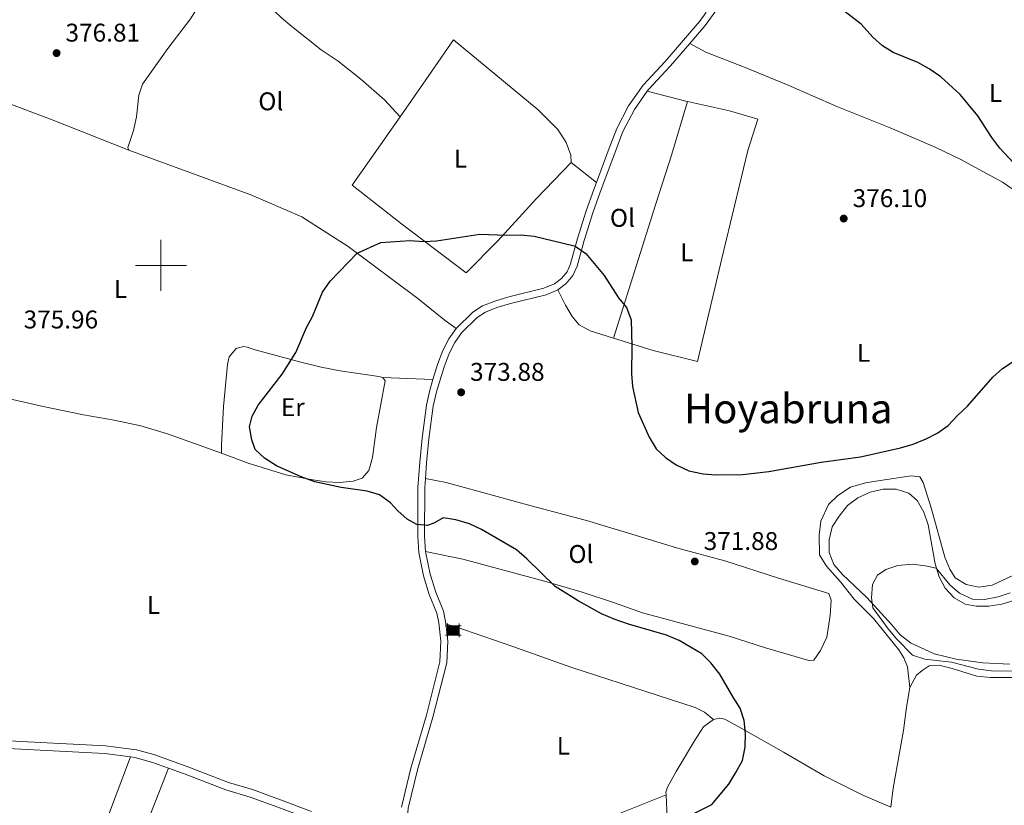
# Model space of a CAD drawing. Units: metres. Extents: x 579686 to 584176, y 703255 to 706278.
# Drawn here: x 582445 to 582830, y 704789 to 705096 of the extents above; entities that cross this region are included whole.
import ezdxf
from ezdxf.enums import TextEntityAlignment as Align

# ---------------------------------------------------------------- set-up
doc = ezdxf.new("R2010")
doc.units = ezdxf.units.M
doc.header["$MEASUREMENT"] = 0
doc.linetypes.add('DGN Style 3', pattern=[78.54917, 56.10655, -22.44262])
for name, color, linetype, lineweight in [('Carátula', 7, 'Continuous', 0), ('Edificios construcciones cerramientos', 7, 'Continuous', 0), ('Entidades rústicas y varios', 7, 'Continuous', 0), ('Relieve y altimetría', 7, 'Continuous', 0), ('Textos de rotulación', 7, 'Continuous', 0), ('Viales y ferrocarril', 7, 'Continuous', 0)]:
    doc.layers.add(name, color=color, linetype=linetype, lineweight=lineweight)
doc.styles.add('Style-arial', font='arial.shx', dxfattribs={"bigfont": 'arialbig.shx'})
doc.styles.add('Style-Arial Narrow', font='txt')
doc.styles.add('Style-Times New Roman', font='txt')

# ---------------------------------------------------------------- blocks, each defined once
blk = doc.blocks.new('5CASET')
at = {"layer": 'Edificios construcciones cerramientos', "linetype": 'Continuous', "lineweight": 0}
blk.add_hatch(color=232, dxfattribs=at).paths.add_polyline_path([(-2.237819971283898, -1.842901455704123), (-2.237819971283898, 1.843098544282839), (2.238180028740317, 1.843098544282839), (2.238180028740317, -1.842901455704123)])
at = {"layer": 'Edificios construcciones cerramientos', "color": 1, "linetype": 'Continuous', "lineweight": 0}
for p, q in [((3.056180028710514, 1.843098544282839), (-3.054819971323013, 1.843098544282839)), ((3.056180028710514, 1.843098544282839), (-3.054819971323013, 1.843098544282839)), ((-2.237819971283898, 2.661098544253036), (-2.237819971283898, -2.66090145567432)), ((-2.237819971283898, 2.661098544253036), (-2.237819971283898, -2.66090145567432)), ((2.238180028740317, -2.66090145567432), (2.238180028740317, 2.661098544253036)), ((2.238180028740317, -2.66090145567432), (2.238180028740317, 2.661098544253036)), ((-3.054819971323013, -1.842901455704123), (3.056180028710514, -1.842901455704123)), ((-3.054819971323013, -1.842901455704123), (3.056180028710514, -1.842901455704123))]:
    blk.add_line(p, q, dxfattribs=at)
blk.add_3dface([(-2.237819971283898, -1.842901455704123), (2.238180028740317, -1.842901455704123), (2.238180028740317, 1.843098544282839), (-2.237819971283898, 1.843098544282839)], dxfattribs=at)
blk = doc.blocks.new('5PATER')
at = {"layer": 'Relieve y altimetría', "linetype": 'Continuous', "lineweight": 0}
h = blk.add_hatch(color=250, dxfattribs=at)
edge = h.paths.add_edge_path()
edge.add_ellipse((1.001171767711639e-08, 1.001171767711639e-08), major_axis=(-1.095731443231309, -1.110710700762829), ratio=0.999422240966032, start_angle=0, end_angle=360)

msp = doc.modelspace()

# ---------------------------------------------------------------- linework, layer by layer
at = {"layer": 'Carátula', "color": 7, "linetype": 'Continuous', "lineweight": 0}
for p, q in [((582500, 705010), (582500, 704990)), ((582490, 705000), (582510, 705000))]:
    msp.add_line(p, q, dxfattribs=at)
msp.add_3dface([(579721.2890000001, 703255.172), (584175.973, 703307.838), (584140.862, 706277.642), (579686.1780000001, 706224.9750000001)], dxfattribs=at)
at = {"layer": 'Entidades rústicas y varios', "color": 92, "linetype": 'Continuous', "lineweight": 0, "extrusion": (0.09681135479864053, 0.2868557074359815, 0.9530694437938163), "elevation": 259023.2233174278, "flags": 128}
msp.add_lwpolyline([(-326635.3515332909, -814165.5222700264), (-326650.8709445463, -814166.7344842369), (-326651.548366525, -814166.8071510289)], dxfattribs=at)
at = {"layer": 'Entidades rústicas y varios', "color": 92, "linetype": 'Continuous', "lineweight": 0, "extrusion": (0.0009342150260371216, -0.0007375680050878458, 0.9999992916176106), "elevation": 400.0708267037799, "flags": 128}
msp.add_lwpolyline([(582659.9167020766, 705040.7248528579), (582669.8077117736, 705032.9158507341)], dxfattribs=at)
at = {"layer": 'Entidades rústicas y varios', "color": 92, "linetype": 'Continuous', "lineweight": 0, "extrusion": (0.007999988447816993, -0.0003098745206375656, 0.9999679515677572), "elevation": 4816.518217785499, "flags": 128}
msp.add_lwpolyline([(582565.2226584188, 704957.636362073), (582584.8182873686, 704956.8773620366)], dxfattribs=at)
at = {"layer": 'Entidades rústicas y varios', "color": 92, "linetype": 'Continuous', "lineweight": 0, "extrusion": (-0.431871271731023, 0.1773678380795405, 0.8843233880591528), "elevation": -126216.8368243346, "flags": 128}
msp.add_lwpolyline([(-873255.0513430452, 239877.6175071127), (-873230.670799626, 239878.4014430719), (-873172.3535033069, 239878.4014430718)], dxfattribs=at)
at = {"layer": 'Entidades rústicas y varios', "color": 92, "linetype": 'Continuous', "lineweight": 0, "extrusion": (0.006308534963742688, 0.01613683004578585, 0.9998498912850292), "elevation": 15424.07193867482, "flags": 128}
msp.add_lwpolyline([(-285896.1275344891, -868334.9213456209), (-285896.1275344891, -868379.5360316443)], dxfattribs=at)
at = {"layer": 'Entidades rústicas y varios', "color": 92, "linetype": 'Continuous', "lineweight": 0}
for points in [[(582565.868, 705137.655, 377.04), (582564.882, 705133.6470000001, 377.04), (582562.1159999999, 705129.5959999999, 377.04), (582553.0149999999, 705117.9480000001, 377.04), (582549.139, 705112.1510000001, 377.04), (582543.5630000001, 705102.608, 376.673), (582543.372, 705101.0760000001, 376.306), (582544.476, 705099.408, 376.306), (582547.185, 705096.7779999999, 375.94), (582551.22, 705093.4839999999, 375.94), (582562.6740000001, 705084.341, 375.94), (582569.3189999999, 705079.9099999999, 375.756), (582578.2890000001, 705072.861, 375.756), (582587.4199999999, 705064.797, 375.573), (582593.611, 705058.0719999999, 375.573)], [(582522.9380000001, 705114.521, 376.674), (582511.6229999999, 705096.402, 376.674), (582502.716, 705084.7960000001, 376.674), (582492.727, 705070.8189999999, 376.49), (582491.399, 705066.628, 376.49), (582490.422, 705058.149, 376.49), (582489.2990000001, 705052.798, 376.49), (582487.031, 705046.1359999999, 376.307), (582487.432, 705045.0660000001, 376.307)], [(582660.5220000001, 705040.2380000001, 375.756), (582660.3670000001, 705043.0789999999, 375.939), (582658.5930000001, 705048.0360000001, 376.122), (582655.284, 705053.087, 376.122), (582647.587, 705060.8670000001, 376.305), (582614.4240000001, 705088.26, 376.489), (582606.0260000001, 705076.014, 375.756), (582593.611, 705058.0719999999, 375.573)], [(582706.915, 705086.797, 376.637), (582713.159, 705083.435, 376.453), (582728.5530000001, 705077.3940000001, 375.903), (582745.459, 705070.4909999999, 375.903), (582764.4369999999, 705062.1300000001, 375.72), (582785.29, 705053.7609999999, 375.72), (582803.1840000001, 705046.155, 375.353), (582812.8060000001, 705041.5860000001, 375.17), (582829.2609999999, 705032.4839999999, 375.17), (582835.9979999999, 705027.906, 375.17), (582856.585, 705015.507, 375.17), (582863.561, 705010.922, 375.17), (582889.608, 704997.8289999999, 374.803)], [(582487.432, 705045.0660000001, 376.307), (582456.837, 705057.19, 377.04), (582418.9010000001, 705071.362, 377.406), (582405.591, 705075.281, 377.631), (582394.267, 705051.4110000001, 377.856), (582382.8400000001, 705023.993, 377.781), (582376.185, 705006.264, 377.921)], [(582706.0190000001, 705064.1159999999, 376.676), (582722.5449999999, 705060.3829999999, 376.148), (582733.5519999999, 705057.118, 375.965), (582729.6740000001, 705044.8800000001, 376.331), (582719.459, 705002.69, 375.231), (582709.977, 704962.449, 375.781), (582692.557, 704966.676, 375.231), (582677.03, 704971.548, 374.884)], [(582677.03, 704971.548, 374.884), (582693.6140000001, 705024.122, 375.25), (582699.9180000001, 705043.45, 376.35), (582706.0190000001, 705064.1159999999, 376.676)], [(582593.611, 705058.0719999999, 375.573), (582574.8729999999, 705031.331, 375.39), (582594.175, 705016.182, 375.39), (582619.4639999999, 704997.1030000001, 375.206), (582631.858, 705009.565, 375.39), (582646.9240000001, 705026.129, 375.756), (582660.5220000001, 705040.2380000001, 375.756)], [(582487.432, 705045.0660000001, 376.307), (582535.2209999999, 705027.6159999999, 375.757), (582555.1499999999, 705018.939, 375.574), (582573.2609999999, 705007.335, 375.207), (582600.531, 704986.9950000001, 374.84), (582610.7660000001, 704978.8500000001, 374.84), (582615.517, 704975.2949999999, 374.499)], [(582677.03, 704971.548, 374.884), (582667.983, 704974.388, 374.682), (582663.6799999999, 704976.777, 374.682), (582660.939, 704979.9369999999, 374.682), (582658.335, 704984.4380000001, 374.682), (582655.317, 704990.4310000001, 375.232)], [(582523.7590000001, 704926.523, 375.573), (582523.6640000001, 704929.747, 375.573), (582524.5009999999, 704944.7690000001, 375.573), (582526.0549999999, 704961.212, 375.573), (582526.7239999999, 704964.2690000001, 375.573), (582529.4650000001, 704967.503, 375.573), (582532.324, 704968.2339999999, 375.573), (582533.713, 704968.048, 375.39), (582536.8999999999, 704966.943, 375.207), (582554.685, 704962.0800000001, 374.657), (582562.702, 704960.1070000001, 374.473), (582570.159, 704958.6799999999, 374.29), (582585.2380000001, 704956.5430000001, 374.29), (582586.8600000001, 704956.1100000001, 374.29)], [(582523.7590000001, 704926.523, 375.573), (582502.5449999999, 704934.085, 375.756), (582492.1100000001, 704937.1880000001, 375.756), (582481.747, 704939.4720000001, 375.939), (582469.6470000001, 704941.567, 376.306), (582453.878, 704944.7350000001, 376.489), (582422.8899999999, 704951.7749999999, 377.222), (582404.861, 704954.915, 377.222), (582362.014, 704965.406, 377.747)], [(582586.8600000001, 704956.1100000001, 374.29), (582587.736, 704954.881, 374.473), (582584.301, 704936.6200000001, 374.107), (582582.7450000001, 704924.889, 374.107), (582581.388, 704919.7380000001, 374.107), (582578.7990000001, 704916.787, 374.29), (582575.206, 704915.5970000001, 374.29), (582569.95, 704915.0830000001, 374.657), (582564.6699999999, 704915.338, 374.84), (582559.453, 704916.121, 374.84), (582548.9369999999, 704918.1200000001, 375.207), (582534.122, 704922.6529999999, 375.39), (582523.7590000001, 704926.523, 375.573)], [(582603.5279999999, 704916.652, 374.177), (582611.604, 704915.0619999999, 373.993), (582644.885, 704905.9340000001, 373.627), (582666.4880000001, 704900.138, 372.71), (582684.2620000001, 704894.8910000001, 372.527), (582701.696, 704889.558, 371.977), (582720.6259999999, 704884.372, 371.427), (582741.622, 704877.585, 371.06), (582761.3470000001, 704871.702, 371.61), (582762.227, 704868.983, 371.61), (582761.855, 704863.033, 371.794), (582760.5419999999, 704854.5630000001, 372.527), (582758.0279999999, 704849.3030000001, 373.26), (582755.416, 704845.584, 373.443), (582753.5349999999, 704845.3999999999, 373.443), (582736.524, 704850.432, 373.627), (582722.382, 704854.9450000001, 374.36), (582688.4299999999, 704864.142, 373.993), (582677.49, 704868.0290000001, 374.177), (582664.8260000001, 704872.1130000001, 374.726), (582650.101, 704876.4510000001, 374.726), (582618.101, 704885.0120000001, 375.643), (582603.5789999999, 704888.0160000001, 375.232)], [(582844.2320000001, 704883.747, 372.747), (582825.2139999999, 704874.8489999999, 372.747), (582820.0009999999, 704874.1410000001, 372.747), (582815.0800000001, 704875.155, 372.747), (582810.834, 704877.831, 372.747), (582808.723, 704881.1640000001, 372.747), (582806.7010000001, 704885.8400000001, 372.747), (582801.416, 704905.085, 373.297), (582798.254, 704915.0360000001, 373.847), (582796.9750000001, 704917.2380000001, 373.847), (582793.5249999999, 704917.6300000001, 374.03), (582781.4539999999, 704915.879, 373.847), (582775.655, 704914.8999999999, 373.847), (582769.8840000001, 704913.247, 373.663), (582764.8330000001, 704909.9380000001, 373.297), (582761.2649999999, 704906.392, 372.38), (582758.186, 704899.9469999999, 371.647), (582757.587, 704894.436, 371.464), (582757.6910000001, 704886.7409999999, 370.73), (582760.4920000001, 704882.378, 370.547), (582765.979, 704876.203, 370.914), (582771.2550000001, 704869.4099999999, 371.28), (582778.8160000001, 704861.8740000001, 371.464), (582788.6840000001, 704849.558, 371.647), (582790.7050000001, 704846.4199999999, 371.647), (582792.091, 704842.9650000001, 371.83), (582793.05, 704834.908, 372.197)], [(582832.1140000001, 704843.977, 368.427), (582821.5530000001, 704844.487, 368.427), (582811.119, 704846.004, 368.793), (582802.5249999999, 704847.994, 368.977), (582793.284, 704852.4070000001, 369.16), (582789.291, 704855.5079999999, 369.343), (582785.9469999999, 704859.4070000001, 369.71), (582776.22, 704870.0360000001, 370.076), (582766.685, 704879.0730000001, 370.626), (582763.2450000001, 704882.9750000001, 370.81), (582761.5109999999, 704887.642, 370.81), (582761.5179999999, 704892.642, 370.81), (582762.679, 704897.655, 370.81), (582765.3559999999, 704901.949, 370.993), (582768.7, 704906.03, 370.993), (582772.7339999999, 704909.0819999999, 370.993), (582777.463, 704911.247, 371.176), (582782.6410000001, 704912.389, 371.36), (582787.74, 704912.4750000001, 371.36), (582792.5970000001, 704910.935, 371.543), (582795.922, 704907.9979999999, 371.543), (582798.477, 704903.45, 371.36), (582800.202, 704898.494, 370.993), (582802.963, 704883.219, 370.26), (582804.494, 704878.2209999999, 369.893), (582806.8119999999, 704873.777, 369.527), (582810.399, 704869.967, 369.16), (582814.747, 704867.48, 368.977), (582818.952, 704866.632, 368.977), (582823.952, 704866.6259999999, 368.61), (582829.024, 704867.4340000001, 368.427), (582843.923, 704872.081, 368.243)], [(582611.4450000001, 704859.797, 375.416), (582618.7760000001, 704857.412, 375.416), (582637.7620000001, 704850.926, 374.682), (582660.4040000001, 704842.888, 374.682), (582709.057, 704826.9979999999, 374.866), (582712.7520000001, 704825.2039999999, 374.866), (582716.2820000001, 704822.415, 374.763)], [(582793.05, 704834.908, 372.197), (582795.6950000001, 704839.7320000001, 371.464), (582797.817, 704841.5430000001, 371.28), (582800.658, 704843.284, 370.914), (582804.416, 704843.5549999999, 370.547), (582809.666, 704842.291, 370.364), (582819.287, 704839.3090000001, 370.364), (582824.655, 704838.7620000001, 370.364), (582835.04, 704838.7860000001, 370.547)], [(582793.05, 704834.908, 372.197), (582791.8060000001, 704827.1570000001, 372.746), (582790.5220000001, 704818.061, 374.03), (582789.057, 704809.308, 374.763), (582786.523, 704795.443, 374.579), (582785.628, 704788.0660000001, 374.763)], [(582716.2820000001, 704822.415, 374.763), (582712.2509999999, 704819.46, 374.763), (582708.7220000001, 704814.037, 375.129), (582701.5800000001, 704801.994, 375.129), (582698.223, 704795.8929999999, 374.763), (582697.6340000001, 704793.892, 374.763), (582697.6810000001, 704792.905, 374.763)], [(582785.628, 704788.0660000001, 374.763), (582774.618, 704792.8200000001, 375.129), (582759.5549999999, 704800.294, 374.763), (582743.632, 704809.523, 374.396), (582727.092, 704819.0120000001, 374.763), (582720.611, 704822.477, 374.763), (582718.554, 704822.827, 374.763), (582716.2820000001, 704822.415, 374.763)], [(582627.9650000001, 704758.2220000001, 375.097), (582629.0090000001, 704762.565, 375.097), (582630.4040000001, 704764.2050000001, 375.097), (582633.149, 704765.949, 375.097), (582652.6950000001, 704774.831, 375.097), (582697.6810000001, 704792.905, 374.763)], [(582697.6810000001, 704792.905, 374.763), (582698.1070000001, 704784.0700000001, 374.763), (582698.967, 704779.0930000001, 374.946), (582700.311, 704774.2450000001, 374.946), (582702.2380000001, 704769.6200000001, 374.946), (582705.4880000001, 704765.7720000001, 374.763), (582715.4950000001, 704758.067, 374.579), (582728.7820000001, 704750.6950000001, 374.213), (582743.0449999999, 704743.8230000001, 374.213), (582752.223, 704738.8829999999, 374.029), (582765.1950000001, 704730.655, 373.846), (582771.1359999999, 704725.5020000001, 374.235)]]:
    msp.add_polyline3d(points, dxfattribs=at)
at = {"layer": 'Relieve y altimetría', "color": 30, "linetype": 'Continuous', "lineweight": 30, "elevation": 375, "flags": 128}
for points in [[(582835.467, 705038.078), (582828.2919999999, 705045.8130000001), (582825.189, 705049.9469999999), (582819.598, 705058.4480000001), (582812.7110000001, 705066.844), (582805.1669999999, 705073.706), (582800.6100000001, 705076.872), (582796.2390000001, 705079.3), (582786.5730000001, 705083.256), (582782.3049999999, 705085.862), (582778.6089999999, 705089.2890000001), (582774.0390000001, 705094.2860000001), (582765.4610000001, 705100.889)], [(582706.166, 704784.442), (582715.547, 704789.1680000001), (582722.185, 704797.017), (582724.96, 704801.6240000001), (582727.6030000001, 704806.352), (582728.5760000001, 704811.514), (582728.787, 704816.94), (582728.236, 704821.909), (582726.709, 704826.771), (582723.871, 704831.0760000001), (582718.6740000001, 704840.0860000001), (582715.1980000001, 704844.561), (582711.638, 704848.075), (582702.729, 704853.2080000001), (582697.824, 704855.2960000001), (582682.899, 704859.692), (582677.398, 704861.6610000001), (582672.3630000001, 704863.6880000001), (582663.297, 704868.7250000001), (582654.3219999999, 704874.4240000001), (582643.2, 704885.2309999999), (582639.1140000001, 704888.7239999999), (582625.477, 704896.7350000001), (582620.7339999999, 704898.8489999999), (582615.396, 704900.4040000001), (582610.456, 704901.247), (582606.987, 704899.327), (582604.264, 704898.3030000001), (582600.139, 704898.6200000001), (582596.4029999999, 704900.656), (582592.672, 704903.9850000001), (582589.868, 704907.1499999999), (582585.537, 704910.2139999999), (582580.753, 704911.6780000001), (582570.477, 704913.125), (582560.2790000001, 704915.3640000001), (582554.885, 704917.243), (582545.2579999999, 704921.6200000001), (582540.588, 704924.5970000001), (582536.9269999999, 704928), (582535.564, 704931.7679999999), (582534.6599999999, 704936.8430000001), (582535.649, 704940.9469999999), (582538.092, 704945.31), (582547.49, 704957.369), (582552.753, 704965.919), (582556.935, 704975.6410000001), (582559.375, 704980.038), (582563.21, 704989.4639999999), (582566.206, 704993.7609999999), (582576.841, 705004.815), (582586.014, 705008.9439999999), (582597.3330000001, 705009.6599999999), (582602.9010000001, 705009.348), (582607.8929999999, 705009.594), (582624.764, 705012.1980000001), (582635.1869999999, 705011.8300000001), (582640.6699999999, 705011.959), (582646.0860000001, 705011.4110000001), (582661.179, 705007.807), (582662.1200000001, 705007.4650000001), (582666.2760000001, 705004.659)], [(582666.2760000001, 705004.659), (582673.4070000001, 704995.9720000001), (582679.0120000001, 704987.341), (582682.166, 704983.4639999999), (582683.9839999999, 704978.72), (582684.304, 704968.3999999999), (582684.125, 704957.621), (582684.4639999999, 704952.6329999999), (582686.7919999999, 704942.4450000001), (582691.0190000001, 704932.7509999999), (582693.8160000001, 704928.244), (582697.4510000001, 704924.811), (582701.6370000001, 704921.952), (582706.513, 704919.628), (582712.175, 704918.5079999999), (582717.155, 704918.068), (582727.544, 704918.182), (582737.818, 704919.351), (582758.4140000001, 704922.979), (582773.781, 704925.0460000001), (582789.399, 704928.5819999999), (582794.396, 704930.1140000001), (582799.4070000001, 704932.078), (582803.9979999999, 704934.44), (582808.068, 704937.344), (582811.649, 704941.22), (582815.6570000001, 704944.8570000001), (582825.568, 704956.24), (582829.247, 704959.621), (582833.8219999999, 704962.6259999999)]]:
    msp.add_lwpolyline(points, dxfattribs=at)
at = {"layer": 'Relieve y altimetría', "color": 30, "linetype": 'Continuous', "lineweight": 0, "elevation": 370, "flags": 128}
msp.add_lwpolyline([(582846.503, 704841.1570000001), (582824.9140000001, 704841.423), (582819.9450000001, 704841.9990000001), (582809.342, 704844.729), (582798.898, 704845.9569999999), (582794.128, 704847.463), (582787.9269999999, 704853.788), (582784.577, 704857.7650000001), (582778.5449999999, 704866.0889999999), (582777.99, 704870), (582778.385, 704875.132), (582780.4210000001, 704878.869), (582783.612, 704881.0800000001), (582788.3759999999, 704882.5970000001), (582793.96, 704883.075), (582799.135, 704882.487), (582803.287, 704881.496), (582808.719, 704875.0830000001), (582812.4909999999, 704871.8090000001), (582817.54, 704869.48), (582822.199, 704869.3400000001), (582827.611, 704870.2820000001), (582832.352, 704871.875)], dxfattribs=at)
at = {"layer": 'Viales y ferrocarril', "color": 250, "linetype": 'DGN Style 3', "lineweight": 0}
for points in [[(582698.825, 705137.8800000001, 375.445), (582702.452, 705133.828, 375.811), (582705.425, 705129.814, 375.811), (582708.8840000001, 705123.923, 375.811), (582711.321, 705118.6570000001, 375.628), (582712.865, 705114.044, 375.628), (582714.091, 705106.892, 375.811), (582713.9809999999, 705103.2409999999, 375.811), (582713.1840000001, 705098.753, 375.979), (582710.8200000001, 705095.493, 376.149), (582697.3659999999, 705079.7930000001, 377.249), (582688.6740000001, 705070.537, 377.065), (582682.946, 705062.345, 377.065), (582678.341, 705053.517, 376.803), (582675.0619999999, 705044.7949999999, 376.149), (582670.413, 705032.429, 375.741)], [(582670.413, 705032.429, 375.741), (582669.351, 705029.605, 375.648), (582666.423, 705021.354, 375.416), (582663.0660000001, 705010.4950000001, 375.049), (582660.267, 705000.5789999999, 375.232), (582658.922, 704997.399, 375.232), (582656.729, 704994.821, 375.416), (582653.9750000001, 704992.7890000001, 375.232), (582649.8360000001, 704991.0390000001, 375.049), (582636.0819999999, 704987.7039999999, 374.499), (582630.6000000001, 704986.0419999999, 374.316), (582625.7820000001, 704984.1200000001, 374.316), (582622.0090000001, 704981.7339999999, 374.499), (582615.517, 704975.2949999999, 374.499)], [(582615.517, 704975.2949999999, 374.499), (582612.6570000001, 704971.1980000001, 374.318), (582610.2649999999, 704966.6799999999, 374.324), (582608.2420000001, 704961.199, 374.135), (582606.4550000001, 704955.351, 374.133)], [(582594.1030000001, 704788.112, 375.599), (582597.854, 704803.3430000001, 375.598), (582603.861, 704824.0150000001, 375.4), (582609.1869999999, 704844.919, 375.25), (582609.567, 704852.932, 375.416), (582608.6810000001, 704860.2180000001, 375.416), (582607.9280000001, 704863.943, 375.416), (582605.0220000001, 704871.1939999999, 375.416), (582602.7150000001, 704878.54, 375.416), (582600.9029999999, 704887.662, 375.232), (582600.4809999999, 704893.98, 375.133), (582600.5630000001, 704913.057, 374.316), (582601.2949999999, 704922.9850000001, 373.949), (582602.2050000001, 704932.429, 373.949), (582603.922, 704945.335, 374.133), (582605.182, 704951.183, 374.133), (582606.4550000001, 704955.351, 374.133)], [(582328.625, 704818.9890000001, 378.57), (582358.619, 704818.7250000001, 377.968), (582423.925, 704815.0109999999, 377.248), (582432.361, 704814.52, 376.898), (582445.311, 704813.7679999999, 376.363), (582478.3119999999, 704812.071, 376.331), (582490.416, 704810.462, 376.331), (582497.1669999999, 704808.639, 376.235), (582509.933, 704804.044, 375.975), (582526.425, 704797.7509999999, 375.965), (582535.8389999999, 704794.923, 375.965), (582546.8260000001, 704790.905, 375.598), (582558.95, 704786.341, 375.781)]]:
    msp.add_polyline3d(points, dxfattribs=at)
at = {"layer": 'Viales y ferrocarril', "color": 250, "linetype": 'Continuous', "lineweight": 0}
for points in [[(582732.2110000001, 705122.422, 375.232), (582730.304, 705118.4709999999, 375.416), (582727.5050000001, 705114.0560000001, 375.655), (582720.6799999999, 705104.504, 375.599), (582712.936, 705093.8230000001, 376.149), (582706.915, 705086.797, 376.637)], [(582706.915, 705086.797, 376.637), (582699.371, 705077.993, 377.249), (582690.77, 705068.834, 377.065), (582690.281, 705068.135, 377.065)], [(582690.281, 705068.135, 377.065), (582685.253, 705060.9439999999, 377.065), (582680.8049999999, 705052.415, 376.803), (582677.5830000001, 705043.8459999999, 376.149), (582671.881, 705028.6799999999, 375.648), (582668.98, 705020.5050000001, 375.416), (582665.649, 705009.7309999999, 375.049), (582662.8130000001, 704999.6840000001, 375.232), (582661.2420000001, 704995.9680000001, 375.232), (582658.5789999999, 704992.838, 375.416), (582655.317, 704990.4310000001, 375.232)], [(582655.317, 704990.4310000001, 375.232), (582650.683, 704988.4720000001, 375.049), (582636.79, 704985.1030000001, 374.499), (582631.4909999999, 704983.497, 374.316), (582627.0109999999, 704981.71, 374.316), (582623.6969999999, 704979.6140000001, 374.499), (582617.5860000001, 704973.5530000001, 374.499), (582614.96, 704969.791, 374.318), (582612.73, 704965.578, 374.324), (582610.7949999999, 704960.338, 374.135), (582607.791, 704950.504, 374.133), (582606.578, 704944.872, 374.133), (582604.881, 704932.1229999999, 373.949), (582603.979, 704922.757, 373.949), (582603.5279999999, 704916.652, 374.177)], [(582603.5279999999, 704916.652, 374.177), (582603.256, 704912.952, 374.316), (582603.175, 704894.064, 375.133), (582603.5789999999, 704888.0160000001, 375.232)], [(582603.5789999999, 704888.0160000001, 375.232), (582605.328, 704879.2069999999, 375.416), (582607.561, 704872.1000000001, 375.416), (582610.5190000001, 704864.717, 375.416), (582611.342, 704860.648, 375.416), (582611.4450000001, 704859.797, 375.416)], [(582611.4450000001, 704859.797, 375.416), (582612.2679999999, 704853.03, 375.416), (582611.865, 704844.5190000001, 375.25), (582606.46, 704823.307, 375.4), (582600.456, 704802.6440000001, 375.598), (582596.7649999999, 704787.659, 375.599), (582596.449, 704784.361, 375.599), (582596.538, 704778.8700000001, 375.599), (582598.8030000001, 704772.747, 375.599), (582600.598, 704770.2919999999, 375.55)], [(582298.824, 704816.6780000001, 379.02), (582328.5730000001, 704815.9299999999, 378.57), (582358.5179999999, 704815.666, 377.968), (582423.7479999999, 704811.9569999999, 377.248), (582432.409, 704811.4539999999, 376.889), (582445.1440000001, 704810.713, 376.363), (582478.0320000001, 704809.023, 376.331), (582488.0430000001, 704807.693, 376.331)], [(582488.0430000001, 704807.693, 376.331), (582489.814, 704807.4580000001, 376.331), (582496.2490000001, 704805.72, 376.235), (582502.9299999999, 704803.314, 376.097)], [(582502.9299999999, 704803.314, 376.097), (582508.8700000001, 704801.1769999999, 375.975), (582525.439, 704794.854, 375.965), (582534.8729999999, 704792.021, 375.965), (582545.7620000001, 704788.0390000001, 375.598), (582557.8360000001, 704783.493, 375.781), (582573.3740000001, 704777.182, 375.598), (582593.658, 704769.7550000001, 375.598)]]:
    msp.add_polyline3d(points, dxfattribs=at)

# ---------------------------------------------------------------- block references
at = {"layer": 'Edificios construcciones cerramientos', "color": 1, "linetype": 'Continuous', "lineweight": 0}
msp.add_blockref('5CASET', (582614.416, 704857.182, 375.416), dxfattribs=at)
at = {"layer": 'Relieve y altimetría', "color": 250, "linetype": 'Continuous', "lineweight": 0}
for p in [(582459.1769999999, 705083.0249999999, 376.813), (582767.1799999999, 705018.287, 376.102), (582617.476, 704950.3360000001, 373.88), (582708.892, 704884.159, 371.883)]:
    msp.add_blockref('5PATER', p, dxfattribs=at)

# ---------------------------------------------------------------- texts
at = {"layer": 'Entidades rústicas y varios', "color": 92, "linetype": 'Continuous', "lineweight": 0, "style": 'Style-Arial Narrow'}
for s, p in [('L', (582826.5641597833, 705067.4180009998, 373.923)), ('Ol', (582543.0056021109, 705064.1570009999, 375.876)), ('L', (582617.2531597833, 705041.727001, 375.6)), ('Ol', (582680.588602111, 705018.571001, 375.282)), ('L', (582705.8051597835, 705005.071001, 375.194)), ('L', (582484.1591597833, 704990.767001, 375.936)), ('L', (582774.9531597833, 704965.7760009998, 375.471)), ('Er', (582551.6078385226, 704944.5290009999, 374.78)), ('Ol', (582664.365602111, 704887.0960009999, 373.707)), ('L', (582497.0641597833, 704867.1140009998, 376.057)), ('L', (582657.4871597835, 704812.0660009999, 374.832))]:
    msp.add_text(s, height=7.000002, dxfattribs=at).set_placement(p, align=Align.MIDDLE_CENTER)
at = {"layer": 'Textos de rotulación', "color": 250, "linetype": 'Continuous', "lineweight": 0, "style": 'Style-arial'}
for s, p in [('376.81', (582462.6699999999, 705087.5179999999, 376.813)), ('376.10', (582770.673, 705022.78, 376.102)), ('375.96', (582446.27, 704975.3260000001, 375.965)), ('373.88', (582620.969, 704954.8289999999, 373.88)), ('371.88', (582712.385, 704888.652, 371.883))]:
    msp.add_text(s, height=7.000002, dxfattribs=at).set_placement(p)
at = {"layer": 'Textos de rotulación', "color": 250, "linetype": 'Continuous', "lineweight": 0, "style": 'Style-Times New Roman'}
msp.add_text('Hoyabruna', height=11.500002, dxfattribs=at).set_placement((582745.4698739809, 704943.994001, 375.336), align=Align.MIDDLE_CENTER)

doc.saveas('drawing.dxf')
